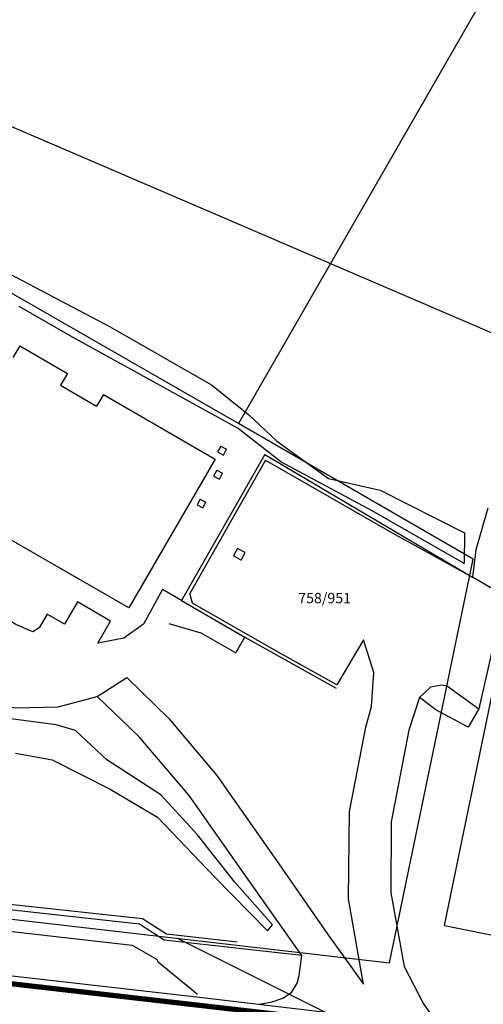
# Model space of a CAD drawing. Units: metres. Extents: x -216383 to 5741079, y -163891 to 5095202.
# Drawn here: x 5544305 to 5544350, y 4897962 to 4898057 of the extents above; entities that cross this region are included whole.
import ezdxf

# ---------------------------------------------------------------- set-up
doc = ezdxf.new("R2010")
doc.units = ezdxf.units.M
doc.header["$LTSCALE"] = 0.5
doc.linetypes.add('DASHDOT', pattern=[4, 2, -1, 0, -1])
for name, color, linetype in [('00', 7, 'CONTINUOUS'), ('00KOTE', 7, 'CONTINUOUS'), ('1-GRANICA OBUHVATA', 5, 'DASHDOT'), ('asfalt', 4, 'CONTINUOUS')]:
    doc.layers.add(name, color=color, linetype=linetype)
for name, color, linetype, lineweight in [('BR_KC', 171, 'CONTINUOUS', 30), ('kocke', 253, 'CONTINUOUS', 30), ('MEDA_UKLOP', 171, 'CONTINUOUS', 30), ('pokos_dno', 253, 'CONTINUOUS', 30), ('pokos_vrh', 253, 'CONTINUOUS', 30), ('saht', 253, 'CONTINUOUS', 30), ('skola', 7, 'CONTINUOUS', 30), ('staza', 253, 'CONTINUOUS', 30), ('zid', 253, 'CONTINUOUS', 30), ('zid_zica', 253, 'CONTINUOUS', 30)]:
    doc.layers.add(name, color=color, linetype=linetype, lineweight=lineweight)
doc.styles.add('ivana1', font='timesi.ttf', dxfattribs={"height": 2})

# ---------------------------------------------------------------- blocks, each defined once
blk = doc.blocks.new('ceste centar')
at = {"layer": '1-GRANICA OBUHVATA', "color": 140, "const_width": 0.5}
blk.add_lwpolyline([(5544361.819, 4897957.673), (5544254.855, 4897969.956), (5544110.506, 4897986.764), (5543982.327, 4898001.31), (5543909.409, 4898009.324)], dxfattribs=at)
at = {"layer": 'asfalt'}
for p, q in [((5544329.05, 4898014.586), (5544321.781, 4898001.772)), ((5544329.05, 4898014.586), (5544341.235, 4898007.608)), ((5544341.235, 4898007.608), (5544348.959, 4898003.358)), ((5544352.06, 4898001.538), (5544348.959, 4898003.358)), ((5544322.014, 4898000.842), (5544321.781, 4898001.772)), ((5544352.06, 4898001.538), (5544349.577, 4897990.67)), ((5544330.272, 4897996.149), (5544322.014, 4898000.842)), ((5544338.463, 4897997.319), (5544335.922, 4897992.991)), ((5544339.475, 4897994.163), (5544338.463, 4897997.319)), ((5544335.922, 4897992.991), (5544330.272, 4897996.149)), ((5544339.243, 4897990.895), (5544339.475, 4897994.163)), ((5544312.859, 4897991.884), (5544315.699, 4897993.712)), ((5544315.699, 4897993.712), (5544319.751, 4897989.738)), ((5544345.972, 4897992.975), (5544344.914, 4897992.775)), ((5544346.574, 4897992.859), (5544345.972, 4897992.975)), ((5544344.914, 4897992.775), (5544343.87, 4897991.789)), ((5544346.574, 4897992.859), (5544349.577, 4897990.67)), ((5544316.887, 4897987.98), (5544312.859, 4897991.884)), ((5544343.87, 4897991.789), (5544342.853, 4897988.635)), ((5544345.45, 4897990.594), (5544343.87, 4897991.789)), ((5544338.717, 4897988.915), (5544339.243, 4897990.895)), ((5544348.563, 4897988.905), (5544345.45, 4897990.594)), ((5544349.577, 4897990.67), (5544348.563, 4897988.905)), ((5544319.751, 4897989.738), (5544324.358, 4897984.256)), ((5544337.124, 4897980.808), (5544338.717, 4897988.915)), ((5544342.853, 4897988.635), (5544341.144, 4897979.8)), ((5544321.692, 4897982.343), (5544316.887, 4897987.98)), ((5544324.358, 4897984.256), (5544330.325, 4897975.788)), ((5544327.157, 4897974.598), (5544321.692, 4897982.343)), ((5544337.019, 4897972.405), (5544337.124, 4897980.808)), ((5544341.144, 4897979.8), (5544341.104, 4897972.972)), ((5544330.325, 4897975.788), (5544335.058, 4897968.992)), ((5544332.532, 4897966.959), (5544327.157, 4897974.598)), ((5544338.101, 4897966.372), (5544337.019, 4897972.405)), ((5544341.104, 4897972.972), (5544342.396, 4897965.891)), ((5544335.058, 4897968.992), (5544338.464, 4897964.206)), ((5544318.72, 4897966.314), (5544318.626, 4897966.571)), ((5544332.3, 4897965.024), (5544332.532, 4897966.959)), ((5544294.736, 4897966.14), (5544322.693, 4897962.941)), ((5544322.514, 4897963.223), (5544318.72, 4897966.314)), ((5544338.464, 4897964.206), (5544338.101, 4897966.372)), ((5544342.396, 4897965.891), (5544344.241, 4897962.322)), ((5544332.087, 4897964.302), (5544332.3, 4897965.024)), ((5544331.556, 4897963.411), (5544332.087, 4897964.302)), ((5544322.693, 4897962.941), (5544345.689, 4897960.228)), ((5544329.7, 4897962.488), (5544330.715, 4897962.867)), ((5544330.715, 4897962.867), (5544331.556, 4897963.411)), ((5544328.455, 4897962.268), (5544329.7, 4897962.488)), ((5544344.241, 4897962.322), (5544345.689, 4897960.228))]:
    blk.add_line(p, q, dxfattribs=at)
at = {"layer": 'kocke'}
for points in [[(5544320.96, 4898001.113), (5544319.15, 4898002.156), (5544317.321, 4897998.821), (5544315.419, 4897997.483), (5544312.901, 4897997.011), (5544314.142, 4897999.128), (5544310.952, 4898000.964), (5544309.703, 4897998.828), (5544308.036, 4897999.776), (5544307.27, 4897998.482), (5544306.668, 4897998.085), (5544305.017, 4897998.798), (5544300.213, 4898001.607), (5544290.758, 4898006.93), (5544287.332, 4898009.054), (5544285.356, 4898011.115), (5544283.293, 4898014.452)], [(5544293.031, 4897994.121), (5544295.472, 4897993.005), (5544300.497, 4897991.338), (5544305.008, 4897990.793), (5544309.102, 4897990.861), (5544312.859, 4897991.884)]]:
    blk.add_lwpolyline(points, dxfattribs=at)
at = {"layer": 'MEDA_UKLOP'}
for p, q in [((5544369.577, 4898093.143), (5544326.452, 4898018.11)), ((5544294.548, 4898051.011), (5544408, 4898002.3)), ((5544294.548, 4898051.011), (5544408, 4898002.3)), ((5544326.452, 4898018.11), (5544278.92, 4898045.373)), ((5544349.04, 4898005.082), (5544326.452, 4898018.11)), ((5544340.972, 4897966.257), (5544349.04, 4898005.082)), ((5544271.151, 4897974.324), (5544340.972, 4897966.257)), ((5544320.55, 4897968.617), (5544334.79, 4897961.52))]:
    blk.add_line(p, q, dxfattribs=at)
at = {"layer": 'pokos_dno'}
for p, q in [((5544310.463, 4898026.435), (5544305.356, 4898029.386)), ((5544326.418, 4898017.655), (5544310.463, 4898026.435)), ((5544330.534, 4898014.44), (5544326.418, 4898017.655)), ((5544339.324, 4898009.712), (5544330.534, 4898014.44)), ((5544348.154, 4898004.666), (5544339.324, 4898009.712)), ((5544305.002, 4897986.404), (5544308.52, 4897985.781)), ((5544308.52, 4897985.781), (5544314.085, 4897982.968)), ((5544314.085, 4897982.968), (5544318.656, 4897980.251)), ((5544318.656, 4897980.251), (5544324.134, 4897974.528)), ((5544324.134, 4897974.528), (5544329.251, 4897969.329))]:
    blk.add_line(p, q, dxfattribs=at)
at = {"layer": 'pokos_vrh'}
for p, q in [((5544302.07, 4898033.757), (5544314.097, 4898027.413)), ((5544314.097, 4898027.413), (5544323.84, 4898021.854)), ((5544323.84, 4898021.854), (5544327.443, 4898018.951)), ((5544327.443, 4898018.951), (5544330.12, 4898016.472)), ((5544330.12, 4898016.472), (5544335.095, 4898012.83)), ((5544335.095, 4898012.83), (5544340.071, 4898011.712)), ((5544340.071, 4898011.712), (5544348.189, 4898007.601)), ((5544348.189, 4898007.601), (5544348.154, 4898004.666)), ((5544308.901, 4897989.152), (5544303.304, 4897989.894)), ((5544310.773, 4897988.585), (5544308.901, 4897989.152)), ((5544313.787, 4897985.781), (5544310.773, 4897988.585)), ((5544318.964, 4897982.405), (5544313.787, 4897985.781)), ((5544322.519, 4897978.549), (5544318.964, 4897982.405)), ((5544326.103, 4897974.015), (5544322.519, 4897978.549)), ((5544329.737, 4897969.906), (5544326.103, 4897974.015)), ((5544329.251, 4897969.329), (5544329.737, 4897969.906))]:
    blk.add_line(p, q, dxfattribs=at)
at = {"layer": 'saht'}
for p, q in [((5544324.734, 4898015.95), (5544324.442, 4898015.388)), ((5544324.734, 4898015.95), (5544325.301, 4898015.656)), ((5544325.009, 4898015.094), (5544325.301, 4898015.656)), ((5544324.442, 4898015.388), (5544325.009, 4898015.094)), ((5544324.35, 4898013.638), (5544324.058, 4898013.076)), ((5544324.058, 4898013.076), (5544324.625, 4898012.782)), ((5544324.35, 4898013.638), (5544324.917, 4898013.344)), ((5544324.625, 4898012.782), (5544324.917, 4898013.344)), ((5544322.75, 4898010.861), (5544322.458, 4898010.299)), ((5544322.458, 4898010.299), (5544323.024, 4898010.004)), ((5544322.75, 4898010.861), (5544323.316, 4898010.566)), ((5544323.024, 4898010.004), (5544323.316, 4898010.566)), ((5544326.359, 4898006.109), (5544325.968, 4898005.387)), ((5544326.692, 4898004.994), (5544325.968, 4898005.387)), ((5544327.084, 4898005.715), (5544326.359, 4898006.109)), ((5544326.692, 4898004.994), (5544327.084, 4898005.715))]:
    blk.add_line(p, q, dxfattribs=at)
at = {"layer": 'skola'}
for p, q in [((5544305.392, 4898025.602), (5544304.737, 4898024.474)), ((5544305.392, 4898025.602), (5544309.983, 4898022.938)), ((5544309.983, 4898022.938), (5544309.328, 4898021.809)), ((5544309.328, 4898021.809), (5544312.797, 4898019.794)), ((5544313.454, 4898020.925), (5544312.797, 4898019.794)), ((5544313.454, 4898020.925), (5544324.208, 4898014.686)), ((5544324.208, 4898014.686), (5544315.88, 4898000.385)), ((5544315.88, 4898000.385), (5544301.601, 4898008.604))]:
    blk.add_line(p, q, dxfattribs=at)
at = {"layer": 'staza'}
for p, q in [((5544316.925, 4897969.969), (5544301.914, 4897971.636)), ((5544302.258, 4897969.542), (5544316.23, 4897967.968)), ((5544319.296, 4897968.433), (5544316.925, 4897969.969)), ((5544332.532, 4897966.959), (5544319.296, 4897968.433)), ((5544316.23, 4897967.968), (5544318.626, 4897966.571))]:
    blk.add_line(p, q, dxfattribs=at)
at = {"layer": 'zid'}
for p, q in [((5544328.976, 4898015.135), (5544320.96, 4898001.113)), ((5544328.976, 4898015.135), (5544348.959, 4898003.358)), ((5544350.442, 4898009.983), (5544349.297, 4898005.99)), ((5544349.297, 4898005.99), (5544348.959, 4898003.358)), ((5544320.96, 4898001.113), (5544327.069, 4897997.591)), ((5544319.742, 4897998.903), (5544322.824, 4897997.999)), ((5544322.824, 4897997.999), (5544326.191, 4897996.063)), ((5544326.191, 4897996.063), (5544327.069, 4897997.591)), ((5544327.069, 4897997.591), (5544335.857, 4897992.657)), ((5544302.23, 4897972.137), (5544317.206, 4897970.532)), ((5544317.206, 4897970.532), (5544319.527, 4897969.029)), ((5544319.527, 4897969.029), (5544326.328, 4897968.284))]:
    blk.add_line(p, q, dxfattribs=at)
at = {"layer": 'zid_zica'}
for q in [(5544353.698, 4898005.912), (5544395.541, 4897960.171)]:
    blk.add_line((5544346.269, 4897969.829), q, dxfattribs=at)
at = {"layer": 'BR_KC', "linetype": 'Continuous', "style": 'ivana1'}
blk.add_text('758/951', height=1, dxfattribs=at).set_placement((5544332.198, 4898000.836))

msp = doc.modelspace()

# ---------------------------------------------------------------- linework, layer by layer
at = {"layer": '00KOTE'}
msp.add_circle((5543936.345, 4898060.113), 197142.293, dxfattribs=at)

# ---------------------------------------------------------------- block references
at = {"layer": '00'}
msp.add_blockref('ceste centar', (0, 0), dxfattribs=at)

doc.saveas('drawing.dxf')
